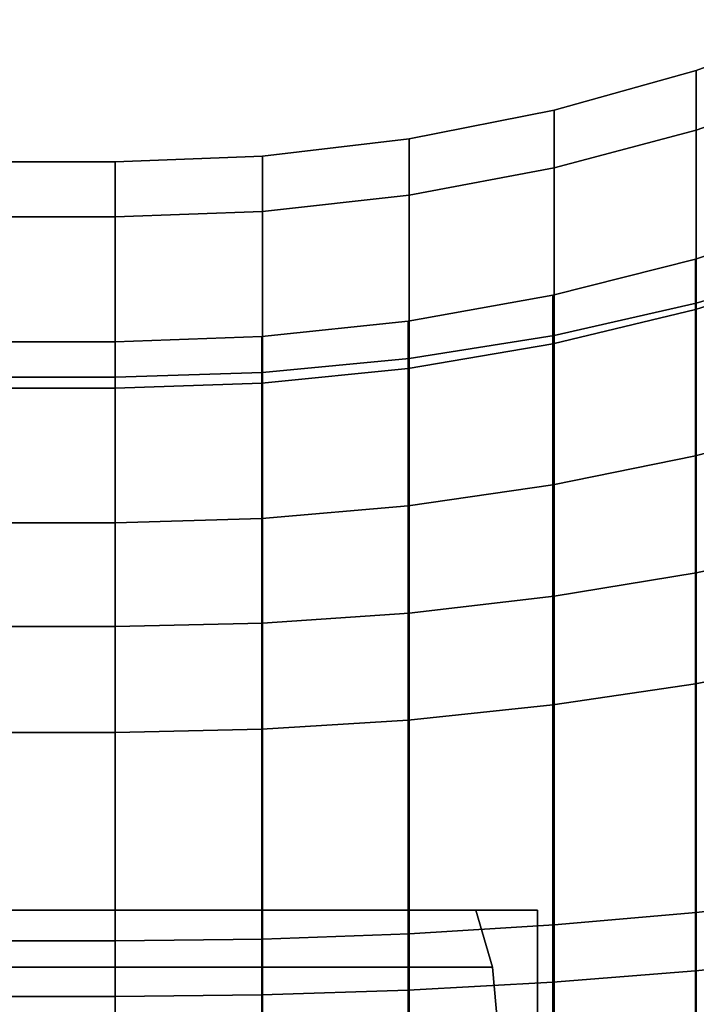
# Model space of a CAD drawing. Extents: x -130 to 220, y -205 to 110.
# Drawn here: x 148 to 184, y 15 to 67 of the extents above; entities that cross this region are included whole.
import ezdxf

# ---------------------------------------------------------------- set-up
doc = ezdxf.new("R2010")
doc.units = 0
doc.header["$MEASUREMENT"] = 0
doc.layers.add('$TD_AUDIT_GENERATED_(27)', color=7, linetype='Continuous')

# ---------------------------------------------------------------- blocks, each defined once
blk = doc.blocks.new('Block_Picture__1918')
at = {"layer": '$TD_AUDIT_GENERATED_(27)', "color": 9}
for points in [[(191, 63.721, 20.704), (191, 67), (183.681, 64.322), (183.681, 61.174, 19.877)], [(191, 67), (191, 63.721, -20.704), (183.681, 61.174, -19.877), (183.681, 64.322)], [(183.681, 61.174, 19.877), (183.681, 64.322), (176.175, 62.222), (176.175, 59.176, 19.228)], [(183.681, 64.322), (183.681, 61.174, -19.877), (176.175, 59.176, -19.228), (176.175, 62.222)], [(191, 54.204, 39.382), (191, 63.721, 20.704), (183.681, 61.174, 19.877), (183.681, 52.037, 37.807)], [(191, 63.721, -20.704), (191, 54.204, -39.382), (183.681, 52.037, -37.807), (183.681, 61.174, -19.877)], [(176.175, 59.176, 19.228), (176.175, 62.222), (168.529, 60.713), (168.529, 57.741, 18.761)], [(176.175, 62.222), (176.175, 59.176, -19.228), (168.529, 57.741, -18.761), (168.529, 60.713)], [(183.681, 52.037, 37.807), (183.681, 61.174, 19.877), (176.175, 59.176, 19.228), (176.175, 50.338, 36.573)], [(183.681, 61.174, -19.877), (183.681, 52.037, -37.807), (176.175, 50.338, -36.573), (176.175, 59.176, -19.228)], [(168.529, 57.741, 18.761), (168.529, 60.713), (160.788, 59.803), (160.788, 56.876, 18.48)], [(168.529, 60.713), (168.529, 57.741, -18.761), (160.788, 56.876, -18.48), (160.788, 59.803)], [(160.788, 56.876, 18.48), (160.788, 59.803), (153, 59.5), (153, 56.588, 18.387)], [(160.788, 59.803), (160.788, 56.876, -18.48), (153, 56.588, -18.387), (153, 59.5)], [(153, 56.588, -18.387), (133, 56.588, -18.387), (133, 59.5), (153, 59.5)], [(153, 59.5), (133, 59.5), (133, 56.588, 18.387), (153, 56.588, 18.387)], [(153, 47.553, 15.451), (153, 56.588, 18.387), (153, 59.5), (153, 50)], [(153, 50), (153, 59.5), (153, 56.588, -18.387), (153, 47.553, -15.451)], [(153, 47.553, 15.451), (153, 50), (153, 59.5), (153, 56.588, 18.387)], [(153, 50), (153, 47.553, -15.451), (153, 56.588, -18.387), (153, 59.5)], [(176.175, 50.338, 36.573), (176.175, 59.176, 19.228), (168.529, 57.741, 18.761), (168.529, 49.117, 35.686)], [(176.175, 59.176, -19.228), (176.175, 50.338, -36.573), (168.529, 49.117, -35.686), (168.529, 57.741, -18.761)], [(168.529, 49.117, 35.686), (168.529, 57.741, 18.761), (160.788, 56.876, 18.48), (160.788, 48.382, 35.152)], [(168.529, 57.741, -18.761), (168.529, 49.117, -35.686), (160.788, 48.382, -35.152), (160.788, 56.876, -18.48)], [(160.788, 48.382, 35.152), (160.788, 56.876, 18.48), (153, 56.588, 18.387), (153, 48.137, 34.973)], [(160.788, 56.876, -18.48), (160.788, 48.382, -35.152), (153, 48.137, -34.973), (153, 56.588, -18.387)], [(191, 54.024, -17.553), (191, 56.804), (183.632, 54.371), (183.632, 51.71, -16.801)], [(191, 56.804), (191, 54.024, 17.553), (183.632, 51.71, 16.801), (183.632, 54.371)], [(153, 48.137, -34.973), (133, 48.137, -34.973), (133, 56.588, -18.387), (153, 56.588, -18.387)], [(153, 56.588, 18.387), (133, 56.588, 18.387), (133, 48.137, 34.973), (153, 48.137, 34.973)], [(153, 40.451, 29.389), (153, 48.137, 34.973), (153, 56.588, 18.387), (153, 47.553, 15.451)], [(153, 47.553, -15.451), (153, 56.588, -18.387), (153, 48.137, -34.973), (153, 40.451, -29.389)], [(153, 40.451, 29.389), (153, 47.553, 15.451), (153, 56.588, 18.387), (153, 48.137, 34.973)], [(153, 47.553, -15.451), (153, 40.451, -29.389), (153, 48.137, -34.973), (153, 56.588, -18.387)], [(183.632, 51.71, -16.801), (183.632, 54.371), (176.109, 52.466), (176.109, 49.898, -16.213)], [(183.632, 54.371), (183.632, 51.71, 16.801), (176.109, 49.898, 16.213), (176.109, 52.466)], [(191, 39.382, 54.204), (191, 54.204, 39.382), (183.681, 52.037, 37.807), (183.681, 37.807, 52.037)], [(191, 54.204, -39.382), (191, 39.382, -54.204), (183.681, 37.807, -52.037), (183.681, 52.037, -37.807)], [(191, 45.955, -33.388), (191, 54.024, -17.553), (183.632, 51.71, -16.801), (183.632, 43.987, -31.958)], [(191, 54.024, 17.553), (191, 45.955, 33.388), (183.632, 43.987, 31.958), (183.632, 51.71, 16.801)], [(176.109, 49.898, -16.213), (176.109, 52.466), (168.471, 51.098), (168.471, 48.597, -15.79)], [(176.109, 52.466), (176.109, 49.898, 16.213), (168.471, 48.597, 15.79), (168.471, 51.098)], [(183.681, 37.807, 52.037), (183.681, 52.037, 37.807), (176.175, 50.338, 36.573), (176.175, 36.573, 50.338)], [(183.681, 52.037, -37.807), (183.681, 37.807, -52.037), (176.175, 36.573, -50.338), (176.175, 50.338, -36.573)], [(183.632, 43.987, -31.958), (183.632, 51.71, -16.801), (176.109, 49.898, -16.213), (176.109, 42.446, -30.839)], [(183.632, 51.71, 16.801), (183.632, 43.987, 31.958), (176.109, 42.446, 30.839), (176.109, 49.898, 16.213)], [(168.471, 48.597, -15.79), (168.471, 51.098), (160.755, 50.275), (160.755, 47.814, -15.536)], [(168.471, 51.098), (168.471, 48.597, 15.79), (160.755, 47.814, 15.536), (160.755, 50.275)], [(153, 47.553, 15.451), (133, 47.553, 15.451), (133, 50), (153, 50)], [(153, 50), (133, 50), (133, 47.553, -15.451), (153, 47.553, -15.451)], [(160.755, 47.814, -15.536), (160.755, 50.275), (153, 50), (153, 47.553, -15.451)], [(160.755, 50.275), (160.755, 47.814, 15.536), (153, 47.553, 15.451), (153, 50)], [(176.109, 42.446, -30.839), (176.109, 49.898, -16.213), (168.471, 48.597, -15.79), (168.471, 41.339, -30.035)], [(176.109, 49.898, 16.213), (176.109, 42.446, 30.839), (168.471, 41.339, 30.035), (168.471, 48.597, 15.79)], [(176.175, 36.573, 50.338), (176.175, 50.338, 36.573), (168.529, 49.117, 35.686), (168.529, 35.686, 49.117)], [(176.175, 50.338, -36.573), (176.175, 36.573, -50.338), (168.529, 35.686, -49.117), (168.529, 49.117, -35.686)], [(168.529, 35.686, 49.117), (168.529, 49.117, 35.686), (160.788, 48.382, 35.152), (160.788, 35.152, 48.382)], [(168.529, 49.117, -35.686), (168.529, 35.686, -49.117), (160.788, 35.152, -48.382), (160.788, 48.382, -35.152)], [(160.788, 35.152, 48.382), (160.788, 48.382, 35.152), (153, 48.137, 34.973), (153, 34.973, 48.137)], [(160.788, 48.382, -35.152), (160.788, 35.152, -48.382), (153, 34.973, -48.137), (153, 48.137, -34.973)], [(168.471, 41.339, -30.035), (168.471, 48.597, -15.79), (160.755, 47.814, -15.536), (160.755, 40.673, -29.551)], [(168.471, 48.597, 15.79), (168.471, 41.339, 30.035), (160.755, 40.673, 29.551), (160.755, 47.814, 15.536)], [(153, 34.973, -48.137), (133, 34.973, -48.137), (133, 48.137, -34.973), (153, 48.137, -34.973)], [(153, 48.137, 34.973), (133, 48.137, 34.973), (133, 34.973, 48.137), (153, 34.973, 48.137)], [(153, 29.389, 40.451), (153, 34.973, 48.137), (153, 48.137, 34.973), (153, 40.451, 29.389)], [(153, 40.451, -29.389), (153, 48.137, -34.973), (153, 34.973, -48.137), (153, 29.389, -40.451)], [(153, 29.389, 40.451), (153, 40.451, 29.389), (153, 48.137, 34.973), (153, 34.973, 48.137)], [(153, 40.451, -29.389), (153, 29.389, -40.451), (153, 34.973, -48.137), (153, 48.137, -34.973)], [(160.755, 40.673, -29.551), (160.755, 47.814, -15.536), (153, 47.553, -15.451), (153, 40.451, -29.389)], [(160.755, 47.814, 15.536), (160.755, 40.673, 29.551), (153, 40.451, 29.389), (153, 47.553, 15.451)], [(153, 40.451, 29.389), (133, 40.451, 29.389), (133, 47.553, 15.451), (153, 47.553, 15.451)], [(153, 47.553, -15.451), (133, 47.553, -15.451), (133, 40.451, -29.389), (153, 40.451, -29.389)], [(191, 33.388, -45.955), (191, 45.955, -33.388), (183.632, 43.987, -31.958), (183.632, 31.958, -43.987)], [(191, 45.955, 33.388), (191, 33.388, 45.955), (183.632, 31.958, 43.987), (183.632, 43.987, 31.958)], [(183.632, 31.958, -43.987), (183.632, 43.987, -31.958), (176.109, 42.446, -30.839), (176.109, 30.839, -42.446)], [(183.632, 43.987, 31.958), (183.632, 31.958, 43.987), (176.109, 30.839, 42.446), (176.109, 42.446, 30.839)], [(176.109, 30.839, -42.446), (176.109, 42.446, -30.839), (168.471, 41.339, -30.035), (168.471, 30.035, -41.339)], [(176.109, 42.446, 30.839), (176.109, 30.839, 42.446), (168.471, 30.035, 41.339), (168.471, 41.339, 30.035)], [(168.471, 30.035, -41.339), (168.471, 41.339, -30.035), (160.755, 40.673, -29.551), (160.755, 29.551, -40.673)], [(168.471, 41.339, 30.035), (168.471, 30.035, 41.339), (160.755, 29.551, 40.673), (160.755, 40.673, 29.551)], [(160.755, 29.551, -40.673), (160.755, 40.673, -29.551), (153, 40.451, -29.389), (153, 29.389, -40.451)], [(160.755, 40.673, 29.551), (160.755, 29.551, 40.673), (153, 29.389, 40.451), (153, 40.451, 29.389)], [(153, 29.389, 40.451), (133, 29.389, 40.451), (133, 40.451, 29.389), (153, 40.451, 29.389)], [(153, 40.451, -29.389), (133, 40.451, -29.389), (133, 29.389, -40.451), (153, 29.389, -40.451)], [(191, 20.704, 63.721), (191, 39.382, 54.204), (183.681, 37.807, 52.037), (183.681, 19.877, 61.174)], [(191, 39.382, -54.204), (191, 20.704, -63.721), (183.681, 19.877, -61.174), (183.681, 37.807, -52.037)], [(183.681, 19.877, 61.174), (183.681, 37.807, 52.037), (176.175, 36.573, 50.338), (176.175, 19.228, 59.176)], [(183.681, 37.807, -52.037), (183.681, 19.877, -61.174), (176.175, 19.228, -59.176), (176.175, 36.573, -50.338)], [(176.175, 19.228, 59.176), (176.175, 36.573, 50.338), (168.529, 35.686, 49.117), (168.529, 18.761, 57.741)], [(176.175, 36.573, -50.338), (176.175, 19.228, -59.176), (168.529, 18.761, -57.741), (168.529, 35.686, -49.117)], [(168.529, 18.761, 57.741), (168.529, 35.686, 49.117), (160.788, 35.152, 48.382), (160.788, 18.48, 56.876)], [(168.529, 35.686, -49.117), (168.529, 18.761, -57.741), (160.788, 18.48, -56.876), (160.788, 35.152, -48.382)], [(153, 18.387, -56.588), (133, 18.387, -56.588), (133, 34.973, -48.137), (153, 34.973, -48.137)], [(153, 34.973, 48.137), (133, 34.973, 48.137), (133, 18.387, 56.588), (153, 18.387, 56.588)], [(160.788, 18.48, 56.876), (160.788, 35.152, 48.382), (153, 34.973, 48.137), (153, 18.387, 56.588)], [(160.788, 35.152, -48.382), (160.788, 18.48, -56.876), (153, 18.387, -56.588), (153, 34.973, -48.137)], [(153, 15.451, 47.553), (153, 18.387, 56.588), (153, 34.973, 48.137), (153, 29.389, 40.451)], [(153, 29.389, -40.451), (153, 34.973, -48.137), (153, 18.387, -56.588), (153, 15.451, -47.553)], [(153, 15.451, 47.553), (153, 29.389, 40.451), (153, 34.973, 48.137), (153, 18.387, 56.588)], [(153, 29.389, -40.451), (153, 15.451, -47.553), (153, 18.387, -56.588), (153, 34.973, -48.137)], [(191, 17.553, -54.024), (191, 33.388, -45.955), (183.632, 31.958, -43.987), (183.632, 16.801, -51.71)], [(191, 33.388, 45.955), (191, 17.553, 54.024), (183.632, 16.801, 51.71), (183.632, 31.958, 43.987)], [(183.632, 16.801, -51.71), (183.632, 31.958, -43.987), (176.109, 30.839, -42.446), (176.109, 16.213, -49.898)], [(183.632, 31.958, 43.987), (183.632, 16.801, 51.71), (176.109, 16.213, 49.898), (176.109, 30.839, 42.446)], [(176.109, 16.213, -49.898), (176.109, 30.839, -42.446), (168.471, 30.035, -41.339), (168.471, 15.79, -48.597)], [(176.109, 30.839, 42.446), (176.109, 16.213, 49.898), (168.471, 15.79, 48.597), (168.471, 30.035, 41.339)], [(168.471, 15.79, -48.597), (168.471, 30.035, -41.339), (160.755, 29.551, -40.673), (160.755, 15.536, -47.814)], [(168.471, 30.035, 41.339), (168.471, 15.79, 48.597), (160.755, 15.536, 47.814), (160.755, 29.551, 40.673)], [(153, 15.451, 47.553), (133, 15.451, 47.553), (133, 29.389, 40.451), (153, 29.389, 40.451)], [(153, 29.389, -40.451), (133, 29.389, -40.451), (133, 15.451, -47.553), (153, 15.451, -47.553)], [(160.755, 15.536, -47.814), (160.755, 29.551, -40.673), (153, 29.389, -40.451), (153, 15.451, -47.553)], [(160.755, 29.551, 40.673), (160.755, 15.536, 47.814), (153, 15.451, 47.553), (153, 29.389, 40.451)], [(191, 0, 67), (191, 20.704, 63.721), (183.681, 19.877, 61.174), (183.681, 0, 64.322)], [(119, -20, -88.909), (119, 20, -88.909), (175.292, 20, -56.409), (175.292, -20, -56.409)], [(183.681, 0, 64.322), (183.681, 19.877, 61.174), (176.175, 19.228, 59.176), (176.175, 0, 62.222)], [(183.681, 19.877, -61.174), (183.681, 0, -64.322), (176.175, 0, -62.222), (176.175, 19.228, -59.176)], [(176.175, 0, 62.222), (176.175, 19.228, 59.176), (168.529, 18.761, 57.741), (168.529, 0, 60.713)], [(176.175, 19.228, -59.176), (176.175, 0, -62.222), (168.529, 0, -60.713), (168.529, 18.761, -57.741)], [(168.529, 0, 60.713), (168.529, 18.761, 57.741), (160.788, 18.48, 56.876), (160.788, 0, 59.803)], [(168.529, 18.761, -57.741), (168.529, 0, -60.713), (160.788, 0, -59.803), (160.788, 18.48, -56.876)], [(153, 0, -59.5), (133, 0, -59.5), (133, 18.387, -56.588), (153, 18.387, -56.588)], [(153, 18.387, 56.588), (133, 18.387, 56.588), (133, 0, 59.5), (153, 0, 59.5)], [(160.788, 0, 59.803), (160.788, 18.48, 56.876), (153, 18.387, 56.588), (153, 0, 59.5)], [(160.788, 18.48, -56.876), (160.788, 0, -59.803), (153, 0, -59.5), (153, 18.387, -56.588)], [(153, 0, 50), (153, 0, 59.5), (153, 18.387, 56.588), (153, 15.451, 47.553)], [(153, 15.451, -47.553), (153, 18.387, -56.588), (153, 0, -59.5), (153, 0, -50)], [(153, 0, 50), (153, 15.451, 47.553), (153, 18.387, 56.588), (153, 0, 59.5)], [(153, 15.451, -47.553), (153, 0, -50), (153, 0, -59.5), (153, 18.387, -56.588)], [(191, 0, -56.804), (191, 17.553, -54.024), (183.632, 16.801, -51.71), (183.632, 0, -54.371)], [(191, 17.553, 54.024), (191, 0, 56.804), (183.632, 0, 54.371), (183.632, 16.801, 51.71)], [(183.632, 0, -54.371), (183.632, 16.801, -51.71), (176.109, 16.213, -49.898), (176.109, 0, -52.466)], [(183.632, 16.801, 51.71), (183.632, 0, 54.371), (176.109, 0, 52.466), (176.109, 16.213, 49.898)], [(176.109, 0, -52.466), (176.109, 16.213, -49.898), (168.471, 15.79, -48.597), (168.471, 0, -51.098)], [(176.109, 16.213, 49.898), (176.109, 0, 52.466), (168.471, 0, 51.098), (168.471, 15.79, 48.597)], [(168.471, 0, -51.098), (168.471, 15.79, -48.597), (160.755, 15.536, -47.814), (160.755, 0, -50.275)], [(168.471, 15.79, 48.597), (168.471, 0, 51.098), (160.755, 0, 50.275), (160.755, 15.536, 47.814)], [(153, 0, 50), (133, 0, 50), (133, 15.451, 47.553), (153, 15.451, 47.553)], [(153, 15.451, -47.553), (133, 15.451, -47.553), (133, 0, -50), (153, 0, -50)], [(160.755, 0, -50.275), (160.755, 15.536, -47.814), (153, 15.451, -47.553), (153, 0, -50)], [(160.755, 15.536, 47.814), (160.755, 0, 50.275), (153, 0, 50), (153, 15.451, 47.553)]]:
    blk.add_3dface(points, dxfattribs=at)
for points, invisible_edges in [([(175.292, 20, -56.409), (100, 20, -56), (109.046, 20, -50.777)], 9), ([(175.292, 20, -56.409), (119, 20, -88.909), (100, 20, -56)], 8), ([(109.046, 20, -50.777), (106.395, 16.996, -52.308), (172.04, 20, -50.777)], 2), ([(106.395, 16.996, -52.308), (172.924, 16.996, -52.308), (172.04, 20, -50.777)], 8), ([(175.292, 20, -56.409), (109.046, 20, -50.777), (172.04, 20, -50.777)], 1), ([(172.04, 20, -50.777), (172.924, 16.996, -52.308), (175.292, 20, -56.409)], 2), ([(172.924, 16.996, -52.308), (174.478, 0, -55), (175.292, 20, -56.409)], 10), ([(174.478, 0, -55), (175.292, -20, -56.409), (175.292, 20, -56.409)], 9), ([(106.395, 16.996, -52.308), (101.732, 0, -55), (172.924, 16.996, -52.308)], 2), ([(101.732, 0, -55), (174.478, 0, -55), (172.924, 16.996, -52.308)], 8)]:
    blk.add_3dface(points, dxfattribs=dict(at, invisible_edges=invisible_edges))

msp = doc.modelspace()

# ---------------------------------------------------------------- block references
at = {"layer": '$TD_AUDIT_GENERATED_(27)', "linetype": 'ByBlock'}
msp.add_blockref('Block_Picture__1918', (0, 0), dxfattribs=at)

doc.saveas('drawing.dxf')
